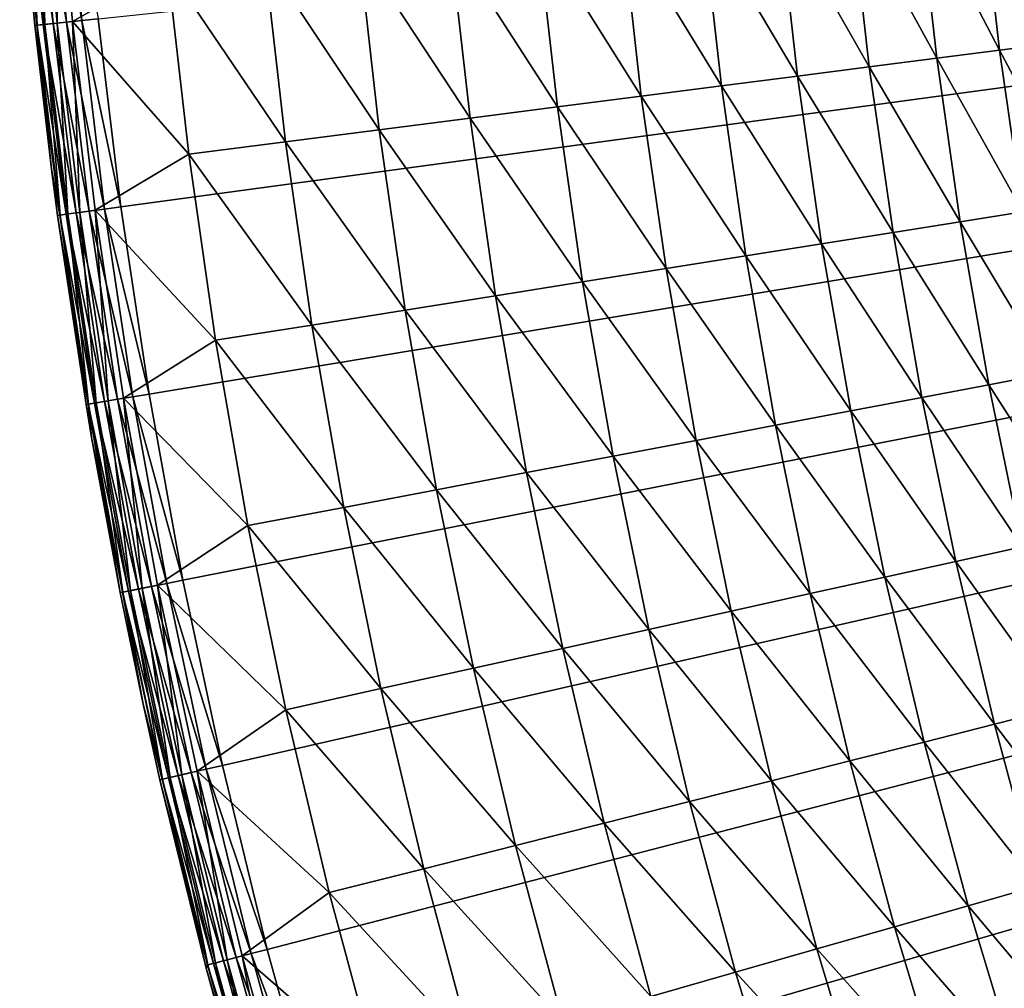
# Model space of a CAD drawing. Extents: x -30 to 96, y -254 to 30.
# Drawn here: x -30 to -25, y -8 to -3 of the extents above; entities that cross this region are included whole.
import ezdxf

# ---------------------------------------------------------------- set-up
doc = ezdxf.new("R2010")
doc.units = 0
doc.layers.add('L6', color=7, linetype='CONTINUOUS')

msp = doc.modelspace()

# ---------------------------------------------------------------- linework, layer by layer
at = {"layer": 'L6', "color": 7}
for points in [[(0, 0), (-29.43121, -3.986728), (-29.5373, -3.104495)], [(0, 0), (-29.29877, -4.865392), (-29.43121, -3.986728)], [(-29.14011, -5.739701), (-29.29877, -4.865392), (0, 0)], [(0, 0), (-28.95536, -6.608872), (-29.14011, -5.739701)], [(0, 0), (-28.74469, -7.472127), (-28.95536, -6.608872)], [(-28.50829, -8.328694), (-28.74469, -7.472127), (0, 0)], [(0, 0), (-28.24638, -9.177805), (-28.50829, -8.328694)], [(0, 0), (-27.95918, -10.0187), (-28.24638, -9.177805)], [(-27.64695, -10.85063), (-27.95918, -10.0187), (0, 0)], [(0, 0), (-27.30997, -11.67284), (-27.64695, -10.85063)], [(0, 0), (-26.94855, -12.48461), (-27.30997, -11.67284)], [(-26.56301, -13.2852), (-26.94855, -12.48461), (0, 0)], [(0, 0), (-26.15369, -14.0739), (-26.56301, -13.2852)], [(0, 0), (-25.72095, -14.85), (-26.15369, -14.0739)], [(-25.2652, -15.61281), (-25.72095, -14.85), (0, 0)], [(-29.90592, -2.241139, 0.222354), (-29.87603, -2.238899, 0.15), (-29.79568, -3.131653, 0.15)], [(-29.89192, -2.544178, 0.3), (-29.90592, -2.241139, 0.222354), (-29.82549, -3.134785, 0.222354)], [(-29.90592, -2.241139, 0.222354), (-29.79568, -3.131653, 0.15), (-29.82549, -3.134785, 0.222354)], [(-29.82331, -3.134556, 4.887902), (-29.86761, -2.238268, 4.966245), (-29.90373, -2.240975, 4.887902)], [(-29.90373, -2.240975, 4.887902), (-29.89192, -2.544178, 4.802488), (-29.82331, -3.134556, 4.887902)], [(-29.87603, -2.238899, 0.15), (-29.82849, -2.235336, 0.087868), (-29.74827, -3.126669, 0.087868)], [(-29.87603, -2.238899, 0.15), (-29.74827, -3.126669, 0.087868), (-29.79568, -3.131653, 0.15)], [(-29.78729, -3.13077, 4.966245), (-29.81075, -2.234007, 5.031033), (-29.86761, -2.238268, 4.966245)], [(-29.82331, -3.134556, 4.887902), (-29.78729, -3.13077, 4.966245), (-29.86761, -2.238268, 4.966245)], [(-29.82849, -2.235336, 0.087868), (-29.76653, -2.230693, 0.040192), (-29.68648, -3.120175, 0.040192)], [(-29.82849, -2.235336, 0.087868), (-29.68648, -3.120175, 0.040192), (-29.74827, -3.126669, 0.087868)], [(-29.73057, -3.124809, 5.031033), (-29.73784, -2.228543, 5.076905), (-29.81075, -2.234007, 5.031033)], [(-29.78729, -3.13077, 4.966245), (-29.73057, -3.124809, 5.031033), (-29.81075, -2.234007, 5.031033)], [(-29.76653, -2.230693, 0.040192), (-29.69438, -2.225286, 0.010222), (-29.61452, -3.112612, 0.010222)], [(-29.76653, -2.230693, 0.040192), (-29.61452, -3.112612, 0.010222), (-29.68648, -3.120175, 0.040192)], [(-29.21193, -2.863269, 5.298961), (-29.73784, -2.228543, 5.076905), (-29.65786, -3.117167, 5.076905)], [(-29.73057, -3.124809, 5.031033), (-29.65786, -3.117167, 5.076905), (-29.73784, -2.228543, 5.076905)], [(-29.69438, -2.225286, 0.010222), (-29.5373, -3.104495), (-29.61452, -3.112612, 0.010222)], [(-25.69161, -2.518218, 8.287777), (-25.30947, -3.251456, 8.713449), (-25.39577, -2.489221, 8.713449)], [(-25.39577, -2.489221, 8.713449), (-25.03695, -3.216445, 9.153976), (-25.12231, -2.462417, 9.153976)], [(-25.30947, -3.251456, 8.713449), (-25.03695, -3.216445, 9.153976), (-25.39577, -2.489221, 8.713449)], [(-26.00904, -2.549332, 7.878107), (-25.60431, -3.289333, 8.287777), (-25.69161, -2.518218, 8.287777)], [(-25.60431, -3.289333, 8.287777), (-25.30947, -3.251456, 8.713449), (-25.69161, -2.518218, 8.287777)], [(-29.89192, -2.544178, 4.802488), (-29.89192, -2.544178, 0.3), (-29.83566, -3.135854, 4.802488)], [(-29.83566, -3.135854, 4.802488), (-29.89192, -2.544178, 0.3), (-29.83566, -3.135854, 0.3)], [(-29.82331, -3.134556, 4.887902), (-29.89192, -2.544178, 4.802488), (-29.83566, -3.135854, 4.802488)], [(-29.82549, -3.134785, 0.222354), (-29.83566, -3.135854, 0.3), (-29.89192, -2.544178, 0.3)], [(-26.70519, -2.617566, 7.111144), (-26.25768, -3.37327, 7.485543), (-26.34721, -2.582478, 7.485543)], [(-26.34721, -2.582478, 7.485543), (-25.92066, -3.329974, 7.878107), (-26.00904, -2.549332, 7.878107)], [(-26.25768, -3.37327, 7.485543), (-25.92066, -3.329974, 7.878107), (-26.34721, -2.582478, 7.485543)], [(-25.92066, -3.329974, 7.878107), (-25.60431, -3.289333, 8.287777), (-26.00904, -2.549332, 7.878107)], [(-27.08204, -2.654504, 6.755918), (-26.61445, -3.419103, 7.111144), (-26.70519, -2.617566, 7.111144)], [(-26.61445, -3.419103, 7.111144), (-26.25768, -3.37327, 7.485543), (-26.70519, -2.617566, 7.111144)], [(-27.47672, -2.693189, 6.420824), (-26.99001, -3.467351, 6.755918), (-27.08204, -2.654504, 6.755918)], [(-26.99001, -3.467351, 6.755918), (-26.61445, -3.419103, 7.111144), (-27.08204, -2.654504, 6.755918)], [(-27.88818, -2.73352, 6.106764), (-27.38335, -3.517883, 6.420824), (-27.47672, -2.693189, 6.420824)], [(-27.38335, -3.517883, 6.420824), (-26.99001, -3.467351, 6.755918), (-27.47672, -2.693189, 6.420824)], [(-28.31531, -2.775386, 5.814585), (-27.79341, -3.570563, 6.106764), (-27.88818, -2.73352, 6.106764)], [(-27.79341, -3.570563, 6.106764), (-27.38335, -3.517883, 6.420824), (-27.88818, -2.73352, 6.106764)], [(-28.75696, -2.818674, 5.545076), (-28.21909, -3.625249, 5.814585), (-28.31531, -2.775386, 5.814585)], [(-28.21909, -3.625249, 5.814585), (-27.79341, -3.570563, 6.106764), (-28.31531, -2.775386, 5.814585)], [(-29.21193, -2.863269, 5.298961), (-29.65786, -3.117167, 5.076905), (-29.11266, -3.740044, 5.298961)], [(-29.21193, -2.863269, 5.298961), (-28.65924, -3.681793, 5.545076), (-28.75696, -2.818674, 5.545076)], [(-29.11266, -3.740044, 5.298961), (-28.65924, -3.681793, 5.545076), (-29.21193, -2.863269, 5.298961)], [(-28.65924, -3.681793, 5.545076), (-28.21909, -3.625249, 5.814585), (-28.75696, -2.818674, 5.545076)], [(-29.82331, -3.134556, 4.887902), (-29.83566, -3.135854, 4.802488), (-29.71619, -4.025331, 4.887902)], [(-29.82549, -3.134785, 0.222354), (-29.75701, -3.810534, 0.3), (-29.83566, -3.135854, 0.3)], [(-29.83566, -3.135854, 4.802488), (-29.83566, -3.135854, 0.3), (-29.75701, -3.810534, 4.802488)], [(-29.75701, -3.810534, 4.802488), (-29.83566, -3.135854, 0.3), (-29.75701, -3.810534, 0.3)], [(-29.71619, -4.025331, 4.887902), (-29.83566, -3.135854, 4.802488), (-29.75701, -3.810534, 4.802488)], [(-29.82549, -3.134785, 0.222354), (-29.79568, -3.131653, 0.15), (-29.68866, -4.021603, 0.15)], [(-29.71836, -4.025626, 0.222354), (-29.75701, -3.810534, 0.3), (-29.82549, -3.134785, 0.222354)], [(-29.82549, -3.134785, 0.222354), (-29.68866, -4.021603, 0.15), (-29.71836, -4.025626, 0.222354)], [(-29.71619, -4.025331, 4.887902), (-29.78729, -3.13077, 4.966245), (-29.82331, -3.134556, 4.887902)], [(-29.79568, -3.131653, 0.15), (-29.74827, -3.126669, 0.087868), (-29.64142, -4.015203, 0.087868)], [(-29.79568, -3.131653, 0.15), (-29.64142, -4.015203, 0.087868), (-29.68866, -4.021603, 0.15)], [(-29.6803, -4.020469, 4.966245), (-29.73057, -3.124809, 5.031033), (-29.78729, -3.13077, 4.966245)], [(-29.71619, -4.025331, 4.887902), (-29.6803, -4.020469, 4.966245), (-29.78729, -3.13077, 4.966245)], [(-29.74827, -3.126669, 0.087868), (-29.68648, -3.120175, 0.040192), (-29.57985, -4.006863, 0.040192)], [(-29.74827, -3.126669, 0.087868), (-29.57985, -4.006863, 0.040192), (-29.64142, -4.015203, 0.087868)], [(-29.62379, -4.012815, 5.031033), (-29.65786, -3.117167, 5.076905), (-29.73057, -3.124809, 5.031033)], [(-29.6803, -4.020469, 4.966245), (-29.62379, -4.012815, 5.031033), (-29.73057, -3.124809, 5.031033)], [(-29.68648, -3.120175, 0.040192), (-29.61452, -3.112612, 0.010222), (-29.50815, -3.997151, 0.010222)], [(-29.68648, -3.120175, 0.040192), (-29.50815, -3.997151, 0.010222), (-29.57985, -4.006863, 0.040192)], [(-29.11266, -3.740044, 5.298961), (-29.65786, -3.117167, 5.076905), (-29.55134, -4.003, 5.076905)], [(-29.62379, -4.012815, 5.031033), (-29.55134, -4.003, 5.076905), (-29.65786, -3.117167, 5.076905)], [(-29.61452, -3.112612, 0.010222), (-29.5373, -3.104495), (-29.43121, -3.986728)], [(-29.61452, -3.112612, 0.010222), (-29.43121, -3.986728), (-29.50815, -3.997151, 0.010222)], [(-25.30947, -3.251456, 8.713449), (-24.92895, -3.967566, 9.153976), (-25.03695, -3.216445, 9.153976)], [(-25.60431, -3.289333, 8.287777), (-25.2003, -4.010753, 8.713449), (-25.30947, -3.251456, 8.713449)], [(-25.2003, -4.010753, 8.713449), (-24.92895, -3.967566, 9.153976), (-25.30947, -3.251456, 8.713449)], [(-25.92066, -3.329974, 7.878107), (-25.49387, -4.057475, 8.287777), (-25.60431, -3.289333, 8.287777)], [(-25.49387, -4.057475, 8.287777), (-25.2003, -4.010753, 8.713449), (-25.60431, -3.289333, 8.287777)], [(-26.25768, -3.37327, 7.485543), (-25.80885, -4.107607, 7.878107), (-25.92066, -3.329974, 7.878107)], [(-25.80885, -4.107607, 7.878107), (-25.49387, -4.057475, 8.287777), (-25.92066, -3.329974, 7.878107)], [(-26.61445, -3.419103, 7.111144), (-26.14442, -4.161014, 7.485543), (-26.25768, -3.37327, 7.485543)], [(-26.14442, -4.161014, 7.485543), (-25.80885, -4.107607, 7.878107), (-26.25768, -3.37327, 7.485543)], [(-26.99001, -3.467351, 6.755918), (-26.49965, -4.21755, 7.111144), (-26.61445, -3.419103, 7.111144)], [(-26.49965, -4.21755, 7.111144), (-26.14442, -4.161014, 7.485543), (-26.61445, -3.419103, 7.111144)], [(-27.38335, -3.517883, 6.420824), (-26.87359, -4.277065, 6.755918), (-26.99001, -3.467351, 6.755918)], [(-26.87359, -4.277065, 6.755918), (-26.49965, -4.21755, 7.111144), (-26.99001, -3.467351, 6.755918)], [(-27.79341, -3.570563, 6.106764), (-27.26524, -4.339397, 6.420824), (-27.38335, -3.517883, 6.420824)], [(-27.26524, -4.339397, 6.420824), (-26.87359, -4.277065, 6.755918), (-27.38335, -3.517883, 6.420824)], [(-28.21909, -3.625249, 5.814585), (-27.67353, -4.40438, 6.106764), (-27.79341, -3.570563, 6.106764)], [(-27.67353, -4.40438, 6.106764), (-27.26524, -4.339397, 6.420824), (-27.79341, -3.570563, 6.106764)], [(-28.65924, -3.681793, 5.545076), (-28.09737, -4.471836, 5.814585), (-28.21909, -3.625249, 5.814585)], [(-28.09737, -4.471836, 5.814585), (-27.67353, -4.40438, 6.106764), (-28.21909, -3.625249, 5.814585)], [(-29.11266, -3.740044, 5.298961), (-28.53562, -4.541585, 5.545076), (-28.65924, -3.681793, 5.545076)], [(-28.53562, -4.541585, 5.545076), (-28.09737, -4.471836, 5.814585), (-28.65924, -3.681793, 5.545076)], [(-29.11266, -3.740044, 5.298961), (-29.55134, -4.003, 5.076905), (-28.98709, -4.613439, 5.298961)], [(-28.98709, -4.613439, 5.298961), (-28.53562, -4.541585, 5.545076), (-29.11266, -3.740044, 5.298961)], [(-29.75701, -3.810534, 4.802488), (-29.75701, -3.810534, 0.3), (-29.72849, -4.026998, 4.802488)], [(-29.72849, -4.026998, 4.802488), (-29.75701, -3.810534, 0.3), (-29.72849, -4.026998, 0.3)], [(-29.75701, -3.810534, 4.802488), (-29.72849, -4.026998, 4.802488), (-29.71619, -4.025331, 4.887902)], [(-29.71836, -4.025626, 0.222354), (-29.72849, -4.026998, 0.3), (-29.75701, -3.810534, 0.3)], [(-29.68866, -4.021603, 0.15), (-29.64142, -4.015203, 0.087868), (-29.50804, -4.900143, 0.087868)], [(-29.54674, -4.90657, 4.966245), (-29.62379, -4.012815, 5.031033), (-29.6803, -4.020469, 4.966245)], [(-29.64142, -4.015203, 0.087868), (-29.57985, -4.006863, 0.040192), (-29.44674, -4.889965, 0.040192)], [(-29.64142, -4.015203, 0.087868), (-29.44674, -4.889965, 0.040192), (-29.50804, -4.900143, 0.087868)], [(-29.49048, -4.897228, 5.031033), (-29.55134, -4.003, 5.076905), (-29.62379, -4.012815, 5.031033)], [(-29.54674, -4.90657, 4.966245), (-29.49048, -4.897228, 5.031033), (-29.62379, -4.012815, 5.031033)], [(-29.57985, -4.006863, 0.040192), (-29.50815, -3.997151, 0.010222), (-29.37537, -4.878112, 0.010222)], [(-29.57985, -4.006863, 0.040192), (-29.37537, -4.878112, 0.010222), (-29.44674, -4.889965, 0.040192)], [(-28.98709, -4.613439, 5.298961), (-29.55134, -4.003, 5.076905), (-29.41836, -4.885251, 5.076905)], [(-29.49048, -4.897228, 5.031033), (-29.41836, -4.885251, 5.076905), (-29.55134, -4.003, 5.076905)], [(-29.50815, -3.997151, 0.010222), (-29.43121, -3.986728), (-29.29877, -4.865392)], [(-29.50815, -3.997151, 0.010222), (-29.29877, -4.865392), (-29.37537, -4.878112, 0.010222)], [(-25.49387, -4.057475, 8.287777), (-25.06836, -4.766426, 8.713449), (-25.2003, -4.010753, 8.713449)], [(-29.71619, -4.025331, 4.887902), (-29.72849, -4.026998, 4.802488), (-29.59472, -4.914538, 4.802488)], [(-29.58463, -4.912863, 0.222354), (-29.72849, -4.026998, 0.3), (-29.71836, -4.025626, 0.222354)], [(-29.72849, -4.026998, 4.802488), (-29.72849, -4.026998, 0.3), (-29.59472, -4.914538, 4.802488)], [(-29.59472, -4.914538, 4.802488), (-29.72849, -4.026998, 0.3), (-29.59472, -4.914538, 0.3)], [(-29.58463, -4.912863, 0.222354), (-29.59472, -4.914538, 0.3), (-29.72849, -4.026998, 0.3)], [(-29.71836, -4.025626, 0.222354), (-29.68866, -4.021603, 0.15), (-29.55507, -4.907953, 0.15)], [(-29.71836, -4.025626, 0.222354), (-29.55507, -4.907953, 0.15), (-29.58463, -4.912863, 0.222354)], [(-29.58247, -4.912504, 4.887902), (-29.6803, -4.020469, 4.966245), (-29.71619, -4.025331, 4.887902)], [(-29.71619, -4.025331, 4.887902), (-29.59472, -4.914538, 4.802488), (-29.58247, -4.912504, 4.887902)], [(-29.68866, -4.021603, 0.15), (-29.50804, -4.900143, 0.087868), (-29.55507, -4.907953, 0.15)], [(-29.58247, -4.912504, 4.887902), (-29.54674, -4.90657, 4.966245), (-29.6803, -4.020469, 4.966245)], [(-25.80885, -4.107607, 7.878107), (-25.36038, -4.821951, 8.287777), (-25.49387, -4.057475, 8.287777)], [(-25.36038, -4.821951, 8.287777), (-25.06836, -4.766426, 8.713449), (-25.49387, -4.057475, 8.287777)], [(-26.14442, -4.161014, 7.485543), (-25.67372, -4.881528, 7.878107), (-25.80885, -4.107607, 7.878107)], [(-25.67372, -4.881528, 7.878107), (-25.36038, -4.821951, 8.287777), (-25.80885, -4.107607, 7.878107)], [(-26.49965, -4.21755, 7.111144), (-26.00753, -4.944997, 7.485543), (-26.14442, -4.161014, 7.485543)], [(-26.00753, -4.944997, 7.485543), (-25.67372, -4.881528, 7.878107), (-26.14442, -4.161014, 7.485543)], [(-26.87359, -4.277065, 6.755918), (-26.3609, -5.012186, 7.111144), (-26.49965, -4.21755, 7.111144)], [(-26.3609, -5.012186, 7.111144), (-26.00753, -4.944997, 7.485543), (-26.49965, -4.21755, 7.111144)], [(-27.26524, -4.339397, 6.420824), (-26.73288, -5.082914, 6.755918), (-26.87359, -4.277065, 6.755918)], [(-26.73288, -5.082914, 6.755918), (-26.3609, -5.012186, 7.111144), (-26.87359, -4.277065, 6.755918)], [(-27.67353, -4.40438, 6.106764), (-27.12248, -5.156991, 6.420824), (-27.26524, -4.339397, 6.420824)], [(-27.12248, -5.156991, 6.420824), (-26.73288, -5.082914, 6.755918), (-27.26524, -4.339397, 6.420824)], [(-28.09737, -4.471836, 5.814585), (-27.52864, -5.234216, 6.106764), (-27.67353, -4.40438, 6.106764)], [(-27.52864, -5.234216, 6.106764), (-27.12248, -5.156991, 6.420824), (-27.67353, -4.40438, 6.106764)], [(-28.53562, -4.541585, 5.545076), (-27.95026, -5.314382, 5.814585), (-28.09737, -4.471836, 5.814585)], [(-27.95026, -5.314382, 5.814585), (-27.52864, -5.234216, 6.106764), (-28.09737, -4.471836, 5.814585)], [(-28.98709, -4.613439, 5.298961), (-28.38621, -5.397272, 5.545076), (-28.53562, -4.541585, 5.545076)], [(-28.38621, -5.397272, 5.545076), (-27.95026, -5.314382, 5.814585), (-28.53562, -4.541585, 5.545076)], [(-28.98709, -4.613439, 5.298961), (-29.41836, -4.885251, 5.076905), (-28.83532, -5.482664, 5.298961)], [(-28.83532, -5.482664, 5.298961), (-28.38621, -5.397272, 5.545076), (-28.98709, -4.613439, 5.298961)], [(-25.36038, -4.821951, 8.287777), (-24.91376, -5.517791, 8.713449), (-25.06836, -4.766426, 8.713449)], [(-25.67372, -4.881528, 7.878107), (-25.20398, -5.582069, 8.287777), (-25.36038, -4.821951, 8.287777)], [(-25.20398, -5.582069, 8.287777), (-24.91376, -5.517791, 8.713449), (-25.36038, -4.821951, 8.287777)], [(-29.50804, -4.900143, 0.087868), (-29.44674, -4.889965, 0.040192), (-29.28728, -5.768689, 0.040192)], [(-29.33078, -5.777257, 5.031033), (-29.41836, -4.885251, 5.076905), (-29.49048, -4.897228, 5.031033)], [(-29.44674, -4.889965, 0.040192), (-29.37537, -4.878112, 0.010222), (-29.21629, -5.754706, 0.010222)], [(-29.44674, -4.889965, 0.040192), (-29.21629, -5.754706, 0.010222), (-29.28728, -5.768689, 0.040192)], [(-28.83532, -5.482664, 5.298961), (-29.41836, -4.885251, 5.076905), (-29.25905, -5.763128, 5.076905)], [(-29.33078, -5.777257, 5.031033), (-29.25905, -5.763128, 5.076905), (-29.41836, -4.885251, 5.076905)], [(-29.37537, -4.878112, 0.010222), (-29.29877, -4.865392), (-29.14011, -5.739701)], [(-29.37537, -4.878112, 0.010222), (-29.14011, -5.739701), (-29.21629, -5.754706, 0.010222)], [(-26.00753, -4.944997, 7.485543), (-25.51539, -5.651038, 7.878107), (-25.67372, -4.881528, 7.878107)], [(-25.51539, -5.651038, 7.878107), (-25.20398, -5.582069, 8.287777), (-25.67372, -4.881528, 7.878107)], [(-29.58247, -4.912504, 4.887902), (-29.59472, -4.914538, 4.802488), (-29.56848, -5.070025, 4.802488)], [(-29.56848, -5.070025, 0.3), (-29.59472, -4.914538, 0.3), (-29.58463, -4.912863, 0.222354)], [(-29.59472, -4.914538, 4.802488), (-29.59472, -4.914538, 0.3), (-29.56848, -5.070025, 4.802488)], [(-29.56848, -5.070025, 4.802488), (-29.59472, -4.914538, 0.3), (-29.56848, -5.070025, 0.3)], [(-29.58463, -4.912863, 0.222354), (-29.55507, -4.907953, 0.15), (-29.39502, -5.78991, 0.15)], [(-29.42442, -5.795702, 0.222354), (-29.43445, -5.797678, 0.3), (-29.58463, -4.912863, 0.222354)], [(-29.58463, -4.912863, 0.222354), (-29.43445, -5.797678, 0.3), (-29.56848, -5.070025, 0.3)], [(-29.58463, -4.912863, 0.222354), (-29.39502, -5.78991, 0.15), (-29.42442, -5.795702, 0.222354)], [(-29.42227, -5.795278, 4.887902), (-29.54674, -4.90657, 4.966245), (-29.58247, -4.912504, 4.887902)], [(-29.58247, -4.912504, 4.887902), (-29.56848, -5.070025, 4.802488), (-29.42227, -5.795278, 4.887902)], [(-29.55507, -4.907953, 0.15), (-29.50804, -4.900143, 0.087868), (-29.34824, -5.780696, 0.087868)], [(-29.55507, -4.907953, 0.15), (-29.34824, -5.780696, 0.087868), (-29.39502, -5.78991, 0.15)], [(-29.38673, -5.788278, 4.966245), (-29.49048, -4.897228, 5.031033), (-29.54674, -4.90657, 4.966245)], [(-29.42227, -5.795278, 4.887902), (-29.38673, -5.788278, 4.966245), (-29.54674, -4.90657, 4.966245)], [(-29.50804, -4.900143, 0.087868), (-29.28728, -5.768689, 0.040192), (-29.34824, -5.780696, 0.087868)], [(-29.38673, -5.788278, 4.966245), (-29.33078, -5.777257, 5.031033), (-29.49048, -4.897228, 5.031033)], [(-26.3609, -5.012186, 7.111144), (-25.84714, -5.724511, 7.485543), (-26.00753, -4.944997, 7.485543)], [(-25.84714, -5.724511, 7.485543), (-25.51539, -5.651038, 7.878107), (-26.00753, -4.944997, 7.485543)], [(-26.73288, -5.082914, 6.755918), (-26.19833, -5.802291, 7.111144), (-26.3609, -5.012186, 7.111144)], [(-26.19833, -5.802291, 7.111144), (-25.84714, -5.724511, 7.485543), (-26.3609, -5.012186, 7.111144)], [(-29.56848, -5.070025, 4.802488), (-29.56848, -5.070025, 0.3), (-29.43445, -5.797678, 4.802488)], [(-29.43445, -5.797678, 4.802488), (-29.56848, -5.070025, 0.3), (-29.43445, -5.797678, 0.3)], [(-29.42227, -5.795278, 4.887902), (-29.56848, -5.070025, 4.802488), (-29.43445, -5.797678, 4.802488)], [(-27.12248, -5.156991, 6.420824), (-26.56802, -5.884169, 6.755918), (-26.73288, -5.082914, 6.755918)], [(-26.56802, -5.884169, 6.755918), (-26.19833, -5.802291, 7.111144), (-26.73288, -5.082914, 6.755918)], [(-27.52864, -5.234216, 6.106764), (-26.95521, -5.969923, 6.420824), (-27.12248, -5.156991, 6.420824)], [(-26.95521, -5.969923, 6.420824), (-26.56802, -5.884169, 6.755918), (-27.12248, -5.156991, 6.420824)], [(-27.95026, -5.314382, 5.814585), (-27.35886, -6.059322, 6.106764), (-27.52864, -5.234216, 6.106764)], [(-27.35886, -6.059322, 6.106764), (-26.95521, -5.969923, 6.420824), (-27.52864, -5.234216, 6.106764)], [(-28.38621, -5.397272, 5.545076), (-27.77789, -6.152125, 5.814585), (-27.95026, -5.314382, 5.814585)], [(-27.77789, -6.152125, 5.814585), (-27.35886, -6.059322, 6.106764), (-27.95026, -5.314382, 5.814585)], [(-28.83532, -5.482664, 5.298961), (-28.21115, -6.248082, 5.545076), (-28.38621, -5.397272, 5.545076)], [(-28.21115, -6.248082, 5.545076), (-27.77789, -6.152125, 5.814585), (-28.38621, -5.397272, 5.545076)], [(-28.83532, -5.482664, 5.298961), (-29.25905, -5.763128, 5.076905), (-28.65748, -6.346935, 5.298961)], [(-28.65748, -6.346935, 5.298961), (-28.21115, -6.248082, 5.545076), (-28.83532, -5.482664, 5.298961)], [(-25.51539, -5.651038, 7.878107), (-25.02481, -6.337142, 8.287777), (-25.20398, -5.582069, 8.287777)], [(-25.84714, -5.724511, 7.485543), (-25.334, -6.41544, 7.878107), (-25.51539, -5.651038, 7.878107)], [(-25.334, -6.41544, 7.878107), (-25.02481, -6.337142, 8.287777), (-25.51539, -5.651038, 7.878107)], [(-26.19833, -5.802291, 7.111144), (-25.66339, -6.498852, 7.485543), (-25.84714, -5.724511, 7.485543)], [(-25.66339, -6.498852, 7.485543), (-25.334, -6.41544, 7.878107), (-25.84714, -5.724511, 7.485543)], [(-29.34824, -5.780696, 0.087868), (-29.28728, -5.768689, 0.040192), (-29.1016, -6.64225, 0.040192)], [(-29.14482, -6.652116, 5.031033), (-29.25905, -5.763128, 5.076905), (-29.33078, -5.777257, 5.031033)], [(-29.28728, -5.768689, 0.040192), (-29.21629, -5.754706, 0.010222), (-29.03106, -6.62615, 0.010222)], [(-29.28728, -5.768689, 0.040192), (-29.03106, -6.62615, 0.010222), (-29.1016, -6.64225, 0.040192)], [(-28.65748, -6.346935, 5.298961), (-29.25905, -5.763128, 5.076905), (-29.07355, -6.635847, 5.076905)], [(-29.14482, -6.652116, 5.031033), (-29.07355, -6.635847, 5.076905), (-29.25905, -5.763128, 5.076905)], [(-29.21629, -5.754706, 0.010222), (-29.14011, -5.739701), (-28.95536, -6.608872)], [(-29.21629, -5.754706, 0.010222), (-28.95536, -6.608872), (-29.03106, -6.62615, 0.010222)], [(-29.42227, -5.795278, 4.887902), (-29.43445, -5.797678, 4.802488), (-29.32666, -6.320378, 4.802488)], [(-29.42442, -5.795702, 0.222354), (-29.32666, -6.320378, 0.3), (-29.43445, -5.797678, 0.3)], [(-29.43445, -5.797678, 4.802488), (-29.43445, -5.797678, 0.3), (-29.32666, -6.320378, 4.802488)], [(-29.32666, -6.320378, 4.802488), (-29.43445, -5.797678, 0.3), (-29.32666, -6.320378, 0.3)], [(-29.42442, -5.795702, 0.222354), (-29.39502, -5.78991, 0.15), (-29.20865, -6.666685, 0.15)], [(-29.23787, -6.673353, 0.222354), (-29.32666, -6.320378, 0.3), (-29.42442, -5.795702, 0.222354)], [(-29.42442, -5.795702, 0.222354), (-29.20865, -6.666685, 0.15), (-29.23787, -6.673353, 0.222354)], [(-29.23573, -6.672865, 4.887902), (-29.38673, -5.788278, 4.966245), (-29.42227, -5.795278, 4.887902)], [(-29.32666, -6.320378, 4.802488), (-29.23573, -6.672865, 4.887902), (-29.42227, -5.795278, 4.887902)], [(-29.39502, -5.78991, 0.15), (-29.34824, -5.780696, 0.087868), (-29.16217, -6.656075, 0.087868)], [(-29.39502, -5.78991, 0.15), (-29.16217, -6.656075, 0.087868), (-29.20865, -6.666685, 0.15)], [(-29.20042, -6.664806, 4.966245), (-29.33078, -5.777257, 5.031033), (-29.38673, -5.788278, 4.966245)], [(-29.23573, -6.672865, 4.887902), (-29.20042, -6.664806, 4.966245), (-29.38673, -5.788278, 4.966245)], [(-29.34824, -5.780696, 0.087868), (-29.1016, -6.64225, 0.040192), (-29.16217, -6.656075, 0.087868)], [(-29.20042, -6.664806, 4.966245), (-29.14482, -6.652116, 5.031033), (-29.33078, -5.777257, 5.031033)], [(-26.56802, -5.884169, 6.755918), (-26.01208, -6.587154, 7.111144), (-26.19833, -5.802291, 7.111144)], [(-26.01208, -6.587154, 7.111144), (-25.66339, -6.498852, 7.485543), (-26.19833, -5.802291, 7.111144)], [(-26.95521, -5.969923, 6.420824), (-26.37914, -6.680107, 6.755918), (-26.56802, -5.884169, 6.755918)], [(-26.37914, -6.680107, 6.755918), (-26.01208, -6.587154, 7.111144), (-26.56802, -5.884169, 6.755918)], [(-27.35886, -6.059322, 6.106764), (-26.76358, -6.77746, 6.420824), (-26.95521, -5.969923, 6.420824)], [(-26.76358, -6.77746, 6.420824), (-26.37914, -6.680107, 6.755918), (-26.95521, -5.969923, 6.420824)], [(-27.77789, -6.152125, 5.814585), (-27.16437, -6.878952, 6.106764), (-27.35886, -6.059322, 6.106764)], [(-27.16437, -6.878952, 6.106764), (-26.76358, -6.77746, 6.420824), (-27.35886, -6.059322, 6.106764)], [(-28.21115, -6.248082, 5.545076), (-27.58041, -6.984308, 5.814585), (-27.77789, -6.152125, 5.814585)], [(-27.58041, -6.984308, 5.814585), (-27.16437, -6.878952, 6.106764), (-27.77789, -6.152125, 5.814585)], [(-28.65748, -6.346935, 5.298961), (-28.01059, -7.093245, 5.545076), (-28.21115, -6.248082, 5.545076)], [(-28.01059, -7.093245, 5.545076), (-27.58041, -6.984308, 5.814585), (-28.21115, -6.248082, 5.545076)], [(-29.32666, -6.320378, 4.802488), (-29.32666, -6.320378, 0.3), (-29.24784, -6.675628, 4.802488)], [(-29.24784, -6.675628, 4.802488), (-29.32666, -6.320378, 0.3), (-29.24784, -6.675628, 0.3)], [(-29.32666, -6.320378, 4.802488), (-29.24784, -6.675628, 4.802488), (-29.23573, -6.672865, 4.887902)], [(-29.23787, -6.673353, 0.222354), (-29.24784, -6.675628, 0.3), (-29.32666, -6.320378, 0.3)], [(-28.65748, -6.346935, 5.298961), (-29.07355, -6.635847, 5.076905), (-28.45376, -7.20547, 5.298961)], [(-28.45376, -7.20547, 5.298961), (-28.01059, -7.093245, 5.545076), (-28.65748, -6.346935, 5.298961)], [(-25.334, -6.41544, 7.878107), (-24.82301, -7.086488, 8.287777), (-25.02481, -6.337142, 8.287777)], [(-25.66339, -6.498852, 7.485543), (-25.12971, -7.174045, 7.878107), (-25.334, -6.41544, 7.878107)], [(-25.12971, -7.174045, 7.878107), (-24.82301, -7.086488, 8.287777), (-25.334, -6.41544, 7.878107)], [(-26.01208, -6.587154, 7.111144), (-25.45645, -7.26732, 7.485543), (-25.66339, -6.498852, 7.485543)], [(-25.45645, -7.26732, 7.485543), (-25.12971, -7.174045, 7.878107), (-25.66339, -6.498852, 7.485543)], [(-26.37914, -6.680107, 6.755918), (-25.80233, -7.366063, 7.111144), (-26.01208, -6.587154, 7.111144)], [(-25.80233, -7.366063, 7.111144), (-25.45645, -7.26732, 7.485543), (-26.01208, -6.587154, 7.111144)], [(-29.16217, -6.656075, 0.087868), (-29.1016, -6.64225, 0.040192), (-28.88987, -7.509865, 0.040192)], [(-28.93278, -7.52102, 5.031033), (-29.07355, -6.635847, 5.076905), (-29.14482, -6.652116, 5.031033)], [(-29.1016, -6.64225, 0.040192), (-29.03106, -6.62615, 0.010222), (-28.81984, -7.491662, 0.010222)], [(-29.1016, -6.64225, 0.040192), (-28.81984, -7.491662, 0.010222), (-28.88987, -7.509865, 0.040192)], [(-28.45376, -7.20547, 5.298961), (-29.07355, -6.635847, 5.076905), (-28.86202, -7.502626, 5.076905)], [(-28.93278, -7.52102, 5.031033), (-28.86202, -7.502626, 5.076905), (-29.07355, -6.635847, 5.076905)], [(-29.03106, -6.62615, 0.010222), (-28.95536, -6.608872), (-28.74469, -7.472127)], [(-29.03106, -6.62615, 0.010222), (-28.74469, -7.472127), (-28.81984, -7.491662, 0.010222)], [(-29.23573, -6.672865, 4.887902), (-29.24784, -6.675628, 4.802488), (-29.03504, -7.547603, 4.802488)], [(-29.02515, -7.545031, 0.222354), (-29.24784, -6.675628, 0.3), (-29.23787, -6.673353, 0.222354)], [(-29.24784, -6.675628, 4.802488), (-29.24784, -6.675628, 0.3), (-29.03504, -7.547603, 4.802488)], [(-29.03504, -7.547603, 4.802488), (-29.24784, -6.675628, 0.3), (-29.03504, -7.547603, 0.3)], [(-29.02515, -7.545031, 0.222354), (-29.03504, -7.547603, 0.3), (-29.24784, -6.675628, 0.3)], [(-29.23787, -6.673353, 0.222354), (-29.20865, -6.666685, 0.15), (-28.99614, -7.537491, 0.15)], [(-29.23787, -6.673353, 0.222354), (-28.99614, -7.537491, 0.15), (-29.02515, -7.545031, 0.222354)], [(-29.02303, -7.544479, 4.887902), (-29.20042, -6.664806, 4.966245), (-29.23573, -6.672865, 4.887902)], [(-29.23573, -6.672865, 4.887902), (-29.03504, -7.547603, 4.802488), (-29.02303, -7.544479, 4.887902)], [(-29.20865, -6.666685, 0.15), (-29.16217, -6.656075, 0.087868), (-28.95, -7.525497, 0.087868)], [(-29.20865, -6.666685, 0.15), (-28.95, -7.525497, 0.087868), (-28.99614, -7.537491, 0.15)], [(-28.98797, -7.535367, 4.966245), (-29.14482, -6.652116, 5.031033), (-29.20042, -6.664806, 4.966245)], [(-29.02303, -7.544479, 4.887902), (-28.98797, -7.535367, 4.966245), (-29.20042, -6.664806, 4.966245)], [(-29.16217, -6.656075, 0.087868), (-28.88987, -7.509865, 0.040192), (-28.95, -7.525497, 0.087868)], [(-28.98797, -7.535367, 4.966245), (-28.93278, -7.52102, 5.031033), (-29.14482, -6.652116, 5.031033)], [(-26.76358, -6.77746, 6.420824), (-26.16643, -7.470007, 6.755918), (-26.37914, -6.680107, 6.755918)], [(-26.16643, -7.470007, 6.755918), (-25.80233, -7.366063, 7.111144), (-26.37914, -6.680107, 6.755918)], [(-27.16437, -6.878952, 6.106764), (-26.54777, -7.578873, 6.420824), (-26.76358, -6.77746, 6.420824)], [(-26.54777, -7.578873, 6.420824), (-26.16643, -7.470007, 6.755918), (-26.76358, -6.77746, 6.420824)], [(-27.58041, -6.984308, 5.814585), (-26.94532, -7.692365, 6.106764), (-27.16437, -6.878952, 6.106764)], [(-26.94532, -7.692365, 6.106764), (-26.54777, -7.578873, 6.420824), (-27.16437, -6.878952, 6.106764)], [(-28.01059, -7.093245, 5.545076), (-27.35801, -7.81018, 5.814585), (-27.58041, -6.984308, 5.814585)], [(-27.35801, -7.81018, 5.814585), (-26.94532, -7.692365, 6.106764), (-27.58041, -6.984308, 5.814585)], [(-28.45376, -7.20547, 5.298961), (-27.78472, -7.931998, 5.545076), (-28.01059, -7.093245, 5.545076)], [(-27.78472, -7.931998, 5.545076), (-27.35801, -7.81018, 5.814585), (-28.01059, -7.093245, 5.545076)], [(-25.45645, -7.26732, 7.485543), (-24.90272, -7.926166, 7.878107), (-25.12971, -7.174045, 7.878107)], [(-28.45376, -7.20547, 5.298961), (-28.86202, -7.502626, 5.076905), (-28.22431, -8.057493, 5.298961)], [(-28.22431, -8.057493, 5.298961), (-27.78472, -7.931998, 5.545076), (-28.45376, -7.20547, 5.298961)], [(-25.80233, -7.366063, 7.111144), (-25.2265, -8.029221, 7.485543), (-25.45645, -7.26732, 7.485543)], [(-25.2265, -8.029221, 7.485543), (-24.90272, -7.926166, 7.878107), (-25.45645, -7.26732, 7.485543)], [(-26.16643, -7.470007, 6.755918), (-25.56926, -8.138316, 7.111144), (-25.80233, -7.366063, 7.111144)], [(-25.56926, -8.138316, 7.111144), (-25.2265, -8.029221, 7.485543), (-25.80233, -7.366063, 7.111144)], [(-28.81984, -7.491662, 0.010222), (-28.74469, -7.472127), (-28.50829, -8.328694)], [(-26.54777, -7.578873, 6.420824), (-25.93007, -8.253157, 6.755918), (-26.16643, -7.470007, 6.755918)], [(-25.93007, -8.253157, 6.755918), (-25.56926, -8.138316, 7.111144), (-26.16643, -7.470007, 6.755918)], [(-28.99614, -7.537491, 0.15), (-28.95, -7.525497, 0.087868), (-28.71192, -8.388181, 0.087868)], [(-28.74957, -8.399183, 4.966245), (-28.93278, -7.52102, 5.031033), (-28.98797, -7.535367, 4.966245)], [(-28.95, -7.525497, 0.087868), (-28.88987, -7.509865, 0.040192), (-28.65228, -8.370758, 0.040192)], [(-28.95, -7.525497, 0.087868), (-28.65228, -8.370758, 0.040192), (-28.71192, -8.388181, 0.087868)], [(-28.69483, -8.383191, 5.031033), (-28.86202, -7.502626, 5.076905), (-28.93278, -7.52102, 5.031033)], [(-28.74957, -8.399183, 4.966245), (-28.69483, -8.383191, 5.031033), (-28.93278, -7.52102, 5.031033)], [(-28.88987, -7.509865, 0.040192), (-28.81984, -7.491662, 0.010222), (-28.58282, -8.350467, 0.010222)], [(-28.88987, -7.509865, 0.040192), (-28.58282, -8.350467, 0.010222), (-28.65228, -8.370758, 0.040192)], [(-28.22431, -8.057493, 5.298961), (-28.86202, -7.502626, 5.076905), (-28.62466, -8.362688, 5.076905)], [(-28.69483, -8.383191, 5.031033), (-28.62466, -8.362688, 5.076905), (-28.86202, -7.502626, 5.076905)], [(-28.81984, -7.491662, 0.010222), (-28.50829, -8.328694), (-28.58282, -8.350467, 0.010222)], [(-29.02303, -7.544479, 4.887902), (-29.03504, -7.547603, 4.802488), (-29.03199, -7.559342, 4.802488)], [(-29.03199, -7.559342, 0.3), (-29.03504, -7.547603, 0.3), (-29.02515, -7.545031, 0.222354)], [(-29.03504, -7.547603, 4.802488), (-29.03504, -7.547603, 0.3), (-29.03199, -7.559342, 4.802488)], [(-29.03199, -7.559342, 4.802488), (-29.03504, -7.547603, 0.3), (-29.03199, -7.559342, 0.3)], [(-29.02303, -7.544479, 4.887902), (-29.03199, -7.559342, 4.802488), (-28.78434, -8.40934, 4.887902)], [(-28.78645, -8.409956, 0.222354), (-29.03199, -7.559342, 0.3), (-29.02515, -7.545031, 0.222354)], [(-29.03199, -7.559342, 4.802488), (-29.03199, -7.559342, 0.3), (-28.79626, -8.412821, 4.802488)], [(-28.79626, -8.412821, 4.802488), (-29.03199, -7.559342, 0.3), (-28.79626, -8.412821, 0.3)], [(-29.03199, -7.559342, 4.802488), (-28.79626, -8.412821, 4.802488), (-28.78434, -8.40934, 4.887902)], [(-28.78645, -8.409956, 0.222354), (-28.79626, -8.412821, 0.3), (-29.03199, -7.559342, 0.3)], [(-29.02515, -7.545031, 0.222354), (-28.99614, -7.537491, 0.15), (-28.75768, -8.40155, 0.15)], [(-29.02515, -7.545031, 0.222354), (-28.75768, -8.40155, 0.15), (-28.78645, -8.409956, 0.222354)], [(-28.78434, -8.40934, 4.887902), (-28.98797, -7.535367, 4.966245), (-29.02303, -7.544479, 4.887902)], [(-28.99614, -7.537491, 0.15), (-28.71192, -8.388181, 0.087868), (-28.75768, -8.40155, 0.15)], [(-28.78434, -8.40934, 4.887902), (-28.74957, -8.399183, 4.966245), (-28.98797, -7.535367, 4.966245)], [(-26.94532, -7.692365, 6.106764), (-26.30796, -8.373436, 6.420824), (-26.54777, -7.578873, 6.420824)], [(-26.30796, -8.373436, 6.420824), (-25.93007, -8.253157, 6.755918), (-26.54777, -7.578873, 6.420824)]]:
    msp.add_3dface(points, dxfattribs=at)

doc.saveas('drawing.dxf')
